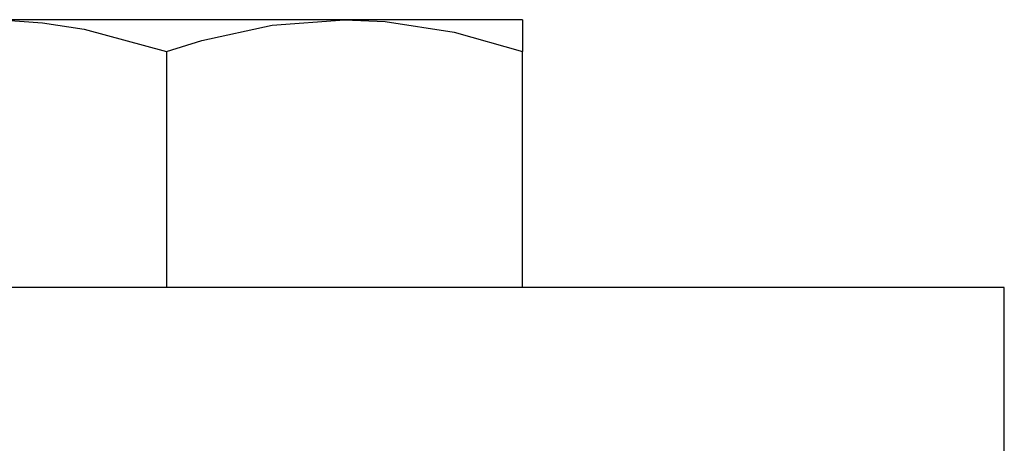
# Model space of a CAD drawing. Extents: x -338 to 45, y -64 to 198.
# Drawn here: x -139 to -115, y 182 to 192 of the extents above; entities that cross this region are included whole.
import ezdxf

# ---------------------------------------------------------------- set-up
doc = ezdxf.new("R2010")
doc.units = 0
doc.header["$MEASUREMENT"] = 0
doc.layers.add('STANDARDEBENE', color=7, linetype='CONTINUOUS')

msp = doc.modelspace()

# ---------------------------------------------------------------- linework, layer by layer
at = {"layer": 'STANDARDEBENE', "color": 7}
for points in [[(-143.933, 191.541), (-142.9, 191.851), (-141.851, 192.091), (-140.773, 192.246), (-139.683, 192.299), (-139.38, 192.295), (-138.391, 192.224), (-137.403, 192.069), (-135.433, 191.541)], [(-131.182, 192.299), (-132.526, 192.299), (-133.956, 192.299), (-135.433, 192.299), (-136.908, 192.299), (-138.34, 192.299), (-139.683, 192.299), (-140.896, 192.299), (-141.944, 192.299), (-142.794, 192.299), (-143.419, 192.299), (-143.803, 192.299), (-143.933, 192.299)], [(-135.433, 191.541), (-134.588, 191.8), (-132.91, 192.166), (-131.182, 192.299)], [(-131.182, 192.299), (-130.212, 192.257), (-128.565, 191.998), (-126.932, 191.541)], [(-126.932, 192.299), (-127.061, 192.299), (-127.445, 192.299), (-128.071, 192.299), (-128.922, 192.299), (-129.969, 192.299), (-131.182, 192.299)], [(-126.932, 192.299), (-126.932, 192.295), (-126.932, 192.224), (-126.932, 192.069), (-126.932, 191.541)], [(-135.433, 191.541), (-135.433, 185.9)], [(-126.932, 185.9), (-126.932, 191.541)], [(-115.433, 185.9), (-259.471, 185.9), (-296.433, 164.559)], [(-201.22, 125.979), (-199.74, 124.499), (-199.126, 124.499), (-197.432, 126.192), (-197.432, 126.4), (-155.433, 126.4), (-155.433, 125.899), (-115.433, 125.899), (-115.433, 185.9)]]:
    msp.add_lwpolyline(points, dxfattribs=at)

doc.saveas('drawing.dxf')
